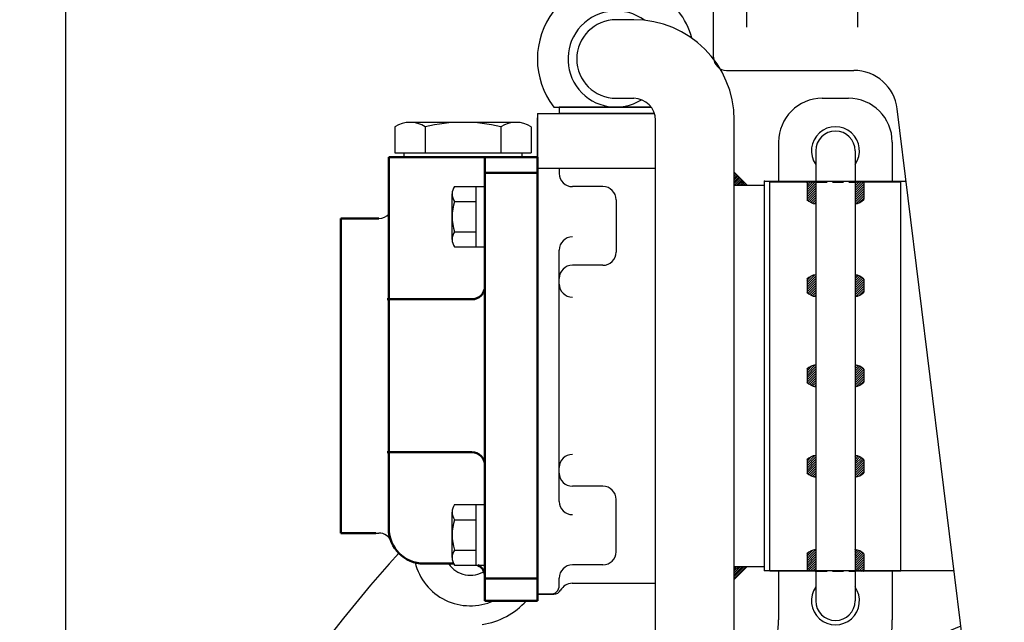
# Model space of a CAD drawing. Extents: x 0 to 4019, y -20 to 2868.
# Drawn here: x 2909 to 3135, y 1518 to 1656 of the extents above; entities that cross this region are included whole.
import ezdxf

# ---------------------------------------------------------------- set-up
doc = ezdxf.new("R2010")
doc.units = 0
doc.header["$LTSCALE"] = 10
doc.header["$MEASUREMENT"] = 0
for name, pattern in [('CENTER', [2, 1.25, -0.25, 0.25, -0.25]), ('HIDDEN', [0.375, 0.25, -0.125]), ('연속', [0])]:
    doc.linetypes.add(name, pattern=pattern)
doc.layers.get('0').update_dxf_attribs({"linetype": 'CONTINUOUS'})
doc.layers.get('DEFPOINTS').update_dxf_attribs({"linetype": 'CONTINUOUS'})
for name, color, linetype in [('1', 1, 'CENTER'), ('14', 14, 'CONTINUOUS'), ('25', 7, 'CONTINUOUS'), ('3', 3, 'HIDDEN'), ('4', 4, 'CONTINUOUS'), ('7', 7, 'CONTINUOUS'), ('8', 7, 'CONTINUOUS'), ('DIM', 6, 'CONTINUOUS')]:
    doc.layers.add(name, color=color, linetype=linetype)
doc.layers.add('외형선(ISO)', color=7, linetype='연속', lineweight=50)
doc.styles.add('GHS', font='romans', dxfattribs={"bigfont": 'ghs'})
doc.dimstyles.new('A1', dxfattribs={"dimtxt": 5, "dimasz": 3.5, "dimexe": 2, "dimexo": 0.7, "dimgap": 2, "dimtad": 1, "dimtoh": 1, "dimdsep": 46, "dimtxsty": 'Standard', "dimcen": 0, "dimclrd": 2, "dimclre": 2, "dimclrt": 6, "dimaunit": 1, "dimadec": 0, "dimazin": 0, "dimtp": 0.02, "dimtfac": 0.65, "dimtdec": 3, "dimtmove": 0, "dimatfit": 3, "dimfxl": 0, "dimtolj": 1, "dimarcsym": 0})
pattern_1 = [(45, (-841.93383, -202.79182), (-0.21213203, 0.21213203), [])]
pattern_2 = [(45, (-133.8314, -213.91034), (-0.26516504, 0.26516504), [])]

# ---------------------------------------------------------------- blocks, each defined once
blk = doc.blocks.new('025532')
for p, q in [((-64.3, 234.5), (18, 234.5)), ((14, -10), (14, 234.5)), ((18, -10), (18, 234.5)), ((-67.3, 200), (-67.3, 231.5)), ((-64.3, 197), (-35.18, 197)), ((-10.07, 64.61), (-25.25, 188.22)), ((-10, -7), (-10, 63.39)), ((-7, -10), (18, -10))]:
    blk.add_line(p, q)
for centre, radius, start, end in [((-64.3, 231.5), 3, 90, 180), ((-64.3, 200), 3, 180, 270), ((-35.18, 187), 10, 7, 90), ((-20, 63.39), 10, 0, 7), ((-7, -7), 3, 180, 270)]:
    blk.add_arc(centre, radius, start, end)
blk = doc.blocks.new('150741-1')
at = {"linetype": 'Continuous'}
h = blk.add_hatch(dxfattribs=at)
h.set_pattern_fill('_U', color=256, scale=0.3, angle=45, style=0, pattern_type=0)
h.set_pattern_definition(pattern_1)
h.paths.add_polyline_path([(-98.6, 88.2), (-101.56, 91.16), (-101.56, 88.2)])
h = blk.add_hatch(dxfattribs=at)
h.set_pattern_fill('_U', color=256, scale=0.3, angle=45, style=0, pattern_type=0)
h.set_pattern_definition(pattern_1)
h.paths.add_polyline_path([(-98.6, 0.9), (-101.56, -2.1), (-101.56, 0.9)])
for p, q in [((-146.6, 104.55), (-119.98, 104.55)), ((-146.6, -4.45), (-146.6, 103.55)), ((-146.6, 94.55), (-146.6, -5.45)), ((-141.6, 92.05), (-141.6, 90.84)), ((-101.56, 91.16), (-98.6, 88.2)), ((-101.56, 88.2), (-94.6, 88.2)), ((-131.6, 87.84), (-138.6, 87.84)), ((-128.6, 84.84), (-128.6, 72.84)), ((-141.6, 15.77), (-141.6, 73.33)), ((-131.6, 69.84), (-138.6, 69.84)), ((-131.6, 19.26), (-138.6, 19.26)), ((-128.6, 4.26), (-128.6, 16.26)), ((-131.6, 1.26), (-138.6, 1.26)), ((-101.6, 0.9), (-94.6, 0.9)), ((-101.56, -2.06), (-98.6, 0.9)), ((-141.6, -3.45), (-141.6, -1.74)), ((-142.93, -5.45), (-146.6, -5.45))]:
    blk.add_line(p, q)
for centre, radius, start, end in [((-138.6, 90.84), 3, 180, 270), ((-131.6, 84.84), 3, 0, 90), ((-138.6, 73.33), 3, 90, 180), ((-131.6, 72.84), 3, 270, 0), ((-138.6, 66.84), 3, 90, 180), ((-138.6, 65.55), 3, 180, 270), ((-138.6, 23.55), 3, 90, 180), ((-138.6, 22.26), 3, 180, 270), ((-131.6, 16.26), 3, 0, 90), ((-138.6, 15.77), 3, 180, 270), ((-131.6, 4.26), 3, 270, 0), ((-138.6, -1.74), 3, 90, 180), ((-143.6, -3.45), 2, 270, 0), ((-142.9, -3.58), 1.87, 268.9527, 332.8702)]:
    blk.add_arc(centre, radius, start, end)
at = {"layer": '7'}
for p, q in [((-146.6, 104.55), (-146.6, -5.45)), ((-146.6, 92.05), (-119.56, 92.05)), ((-138.64, -2.95), (-119.56, -2.95)), ((-146.6, -5.45), (-142.86, -5.45))]:
    blk.add_line(p, q, dxfattribs=at)
blk.add_arc((-138.64, -5.95), 3, 90, 152.1121, dxfattribs=at)
at = {"layer": '8'}
for p, q in [((-94.6, 0), (-94.6, 89.1)), ((-94.6, 89.1), (-62.22, 89.1)), ((-94.6, 0), (-51.28, 0))]:
    blk.add_line(p, q, dxfattribs=at)
at = {"layer": '8', "color": 0, "linetype": 'ByBlock'}
for p in [(-94.6, 89.1), (-94.6, 89.1), (-94.6, 89.1), (-94.6, 0), (-94.6, 0), (-94.6, 0)]:
    blk.add_point(p, dxfattribs=at)
blk = doc.blocks.new('400036')
at = {"layer": '14'}
h = blk.add_hatch(dxfattribs=at)
h.set_pattern_fill('ANSI31', color=256, scale=3, style=0)
h.set_pattern_definition(pattern_2)
h.paths.add_polyline_path([(-6.5, -11.18), (-4.5, -11.18), (-4.5, -7.18), (-6.5, -7.18)])
h.paths.add_polyline_path([(-4.5, -12.18), (-4.5, -11.18), (-6.5, -11.18, 0.164959)])
h.paths.add_polyline_path([(4.5, -11.18), (6.5, -11.18), (6.5, -7.18), (4.59, -7.18), (4.5, -7.18)])
h.paths.add_polyline_path([(4.5, -11.18), (4.5, -12.18, 0.164959), (6.5, -11.18)])
h.paths.add_polyline_path([(-4.5, -29.39), (-4.5, -28.39, 0.164959), (-6.5, -29.39)])
h.paths.add_polyline_path([(6.5, -29.39, 0.164959), (4.5, -28.39), (4.5, -29.39)])
h = blk.add_hatch(dxfattribs=at)
h.set_pattern_fill('ANSI31', color=256, scale=3, style=0)
h.set_pattern_definition(pattern_2)
h.paths.add_polyline_path([(6.5, -29.39), (4.5, -29.39), (4.5, -32.39), (6.5, -32.39)])
h.paths.add_polyline_path([(-4.5, -29.39), (-6.5, -29.39), (-6.5, -32.39), (-4.5, -32.39)])
h.paths.add_polyline_path([(-4.5, -33.39), (-4.5, -32.39), (-6.5, -32.39, 0.164959)])
h.paths.add_polyline_path([(6.5, -32.39), (4.5, -32.39), (4.5, -33.39, 0.164959)])
h.paths.add_polyline_path([(6.5, -51.5), (6.5, -50), (4.5, -50), (4.5, -51.5)])
h.paths.add_polyline_path([(6.5, -53), (6.5, -51.5), (4.5, -51.5), (4.5, -53)])
h.paths.add_polyline_path([(-4.5, -53), (-4.5, -51.5), (-6.5, -51.5), (-6.5, -53)])
h.paths.add_polyline_path([(-6.5, -50), (-6.5, -51.5), (-4.5, -51.5), (-4.5, -50)])
h.paths.add_polyline_path([(-4.5, -50), (-4.5, -49, 0.164959), (-6.5, -50)])
h.paths.add_polyline_path([(6.5, -50, 0.164959), (4.5, -49), (4.5, -50)])
h.paths.add_polyline_path([(4.5, -53), (4.5, -54, 0.164959), (6.5, -53)])
h.paths.add_polyline_path([(-6.5, -53, 0.164959), (-4.5, -54), (-4.5, -53)])
h = blk.add_hatch(dxfattribs=at)
h.set_pattern_fill('ANSI31', color=256, scale=3, style=0)
h.set_pattern_definition(pattern_2)
h.paths.add_polyline_path([(4.5, -69.72), (4.5, -70.72), (6.5, -70.72, 0.164959)])
h.paths.add_polyline_path([(6.5, -70.72), (4.5, -70.72), (4.5, -73.72), (6.5, -73.72)])
h.paths.add_polyline_path([(6.5, -73.72), (4.5, -73.72), (4.5, -74.72, 0.164959)])
h.paths.add_polyline_path([(-4.5, -73.72), (-6.5, -73.72, 0.164959), (-4.5, -74.72)])
h.paths.add_polyline_path([(-4.5, -70.72), (-6.5, -70.72), (-6.5, -73.72), (-4.5, -73.72)])
h.paths.add_polyline_path([(-4.5, -70.72), (-4.5, -69.72, 0.164959), (-6.5, -70.72)])
h.paths.add_polyline_path([(-6.5, -92.26), (-4.5, -92.26), (-4.5, -91.26, 0.164959)])
h.paths.add_polyline_path([(4.5, -91.26), (4.5, -92.26), (6.5, -92.26, 0.164959)])
h = blk.add_hatch(dxfattribs=at)
h.set_pattern_fill('ANSI31', color=256, scale=3, style=0)
h.set_pattern_definition(pattern_2)
h.paths.add_polyline_path([(4.5, -96.26), (4.59, -96.26), (6.5, -96.26), (6.5, -92.26), (4.5, -92.26)])
h.paths.add_polyline_path([(-4.5, -92.26), (-6.5, -92.26), (-6.5, -96.26), (-4.5, -96.26)])
for p, q in [((-4.5, 0), (-4.5, -103)), ((4.5, 0), (4.5, -103)), ((-15, -96.26), (-15, -7.18)), ((-4.41, -7.18), (-15, -7.18)), ((-6.5, -7.18), (-6.5, -11.18)), ((15, -7.18), (4.59, -7.18)), ((6.5, -7.18), (6.5, -11.18)), ((15, -96.26), (15, -7.18)), ((-6.5, -29.39), (-6.5, -32.39)), ((6.5, -29.39), (6.5, -32.39)), ((-6.5, -50), (-6.5, -53)), ((6.5, -50), (6.5, -53)), ((-6.5, -70.72), (-6.5, -73.72)), ((6.5, -70.72), (6.5, -73.72)), ((-6.5, -92.26), (-6.5, -96.26)), ((6.5, -92.26), (6.5, -96.26)), ((-4.41, -96.26), (-15, -96.26)), ((15, -96.26), (4.59, -96.26))]:
    blk.add_line(p, q)
for centre, radius, start, end in [((0, 0), 4.5, 0, 180), ((-4.03, -8.73), 3.48, 224.7007, 262.1692), ((4.03, -8.73), 3.48, 277.8308, 315.2993), ((-4.03, -31.83), 3.48, 97.8308, 135.2993), ((4.03, -31.83), 3.48, 44.7007, 82.1692), ((-4.03, -29.94), 3.48, 224.7007, 262.1692), ((4.03, -29.94), 3.48, 277.8308, 315.2993), ((-4.03, -52.45), 3.48, 97.8308, 135.2993), ((4.03, -52.45), 3.48, 44.7007, 82.1692), ((-4.03, -50.55), 3.48, 224.7007, 262.1692), ((4.03, -50.55), 3.48, 277.8308, 315.2993), ((-4.03, -73.16), 3.48, 97.8308, 135.2993), ((4.03, -73.16), 3.48, 44.7007, 82.1692), ((-4.03, -71.27), 3.48, 224.7007, 262.1692), ((4.03, -71.27), 3.48, 277.8308, 315.2993), ((-4.03, -94.71), 3.48, 97.8308, 135.2993), ((4.03, -94.71), 3.48, 44.7007, 82.1692), ((0, -103), 4.5, 180, 0)]:
    blk.add_arc(centre, radius, start, end)
at = {"layer": '3'}
for p, q in [((-4.41, -7.18), (4.59, -7.18)), ((-4.41, -96.26), (4.59, -96.26))]:
    blk.add_line(p, q, dxfattribs=at)
blk = doc.blocks.new('200035')
for p, q in [((27.5, 167.8), (33.5, 167.8)), ((17.5, 157.8), (17.5, 148.85)), ((43.5, 157.8), (43.5, 148.85)), ((17.5, 59.75), (17.5, 48.4)), ((43.5, 59.75), (43.5, 48.4)), ((7.34, 29), (12.83, 35.55)), ((7.34, -11.48), (24.9, 9.48)), ((-24.96, -9.55), (-10.66, 7.52))]:
    blk.add_line(p, q)
for centre, radius, start, end in [((27.5, 157.8), 10, 90, 180), ((33.5, 157.8), 10, 0, 90), ((30.5, 155.8), 5.5, 324.9032, 215.0968), ((30.5, 52.8), 5.5, 144.9032, 35.0968), ((-2.5, 48.4), 20, 320.0374, 0), ((-2.5, 48.4), 46, 343.3188, 0), ((-2.5, 48.4), 46, 331.4333, 334.1581), ((-2.5, 48.4), 46, 322.1825, 324.3944), ((-15, -17.9), 13, 140.0374, 289.4935)]:
    blk.add_arc(centre, radius, start, end)
blk = doc.blocks.new('220561G')
at = {"layer": '14'}
h = blk.add_hatch(dxfattribs=at)
h.set_pattern_fill('ANSI31', color=256, scale=5)
h.set_pattern_definition([(45, (-1652.2655, 689.0866), (-0.44194174, 0.44194174), [])])
h.paths.add_polyline_path([(27.5, 77.92, -0.414214), (31.43, 74), (27.5, 74)])
h.paths.add_polyline_path([(23.58, 74), (27.5, 74), (27.5, 70.07, -0.414214)])
for p, q in [((42.8, 203), (70.4, 203)), ((64.79, 203), (48.41, 203)), ((38.6, 201.58), (38.6, 185.51)), ((47.6, 201.08), (47.6, 185.51)), ((65.6, 201.08), (65.6, 185.51)), ((74.6, 185.51), (74.6, 201.58)), ((70.1, 184.08), (43.1, 184.08)), ((43.6, 180), (43.6, 184.08)), ((69.6, 180), (69.6, 184.08)), ((43.6, 180), (41.01, 179.5)), ((41.01, 170.5), (41.01, 179.5)), ((43.6, 180), (69.6, 180)), ((43.6, 180), (49.05, 180)), ((49.05, 180), (64.15, 180)), ((49.05, 179), (49.05, 171)), ((64.15, 180), (69.6, 180)), ((64.15, 179), (64.15, 171)), ((69.6, 180), (72.19, 179.5)), ((72.19, 170.5), (72.19, 179.5)), ((-75.21, 169.8), (-85.31, 165.61)), ((-46.5, 169), (-11.5, 169)), ((43.6, 170), (41.01, 170.5)), ((44.6, 170), (43.6, 170)), ((43.6, 168), (43.6, 169)), ((43.6, 169), (69.6, 169)), ((44.6, 169), (44.6, 170)), ((44.6, 170), (68.6, 170)), ((44.6, 169), (68.6, 169)), ((68.6, 170), (69.6, 170)), ((68.6, 169), (68.6, 170)), ((69.6, 170), (72.19, 170.5)), ((69.6, 168), (69.6, 169)), ((43.6, 168), (69.6, 168)), ((43.6, 168), (43.6, 163)), ((43.6, 168), (69.6, 168)), ((43.6, 168), (69.6, 168)), ((69.6, 168), (69.6, 163)), ((-88.4, 161), (-88.4, 158)), ((96.6, 160), (2.89, 160)), ((41.5, 158), (41.5, 160)), ((96.6, 160), (96.6, 106)), ((103.1, 159), (96.6, 159)), ((96.6, 159), (96.6, 107)), ((71.6, 157), (71.6, 109)), ((106.1, 156), (106.1, 110)), ((96.6, 106), (49.7, 106)), ((103.1, 107), (96.6, 107)), ((41.5, 85.5), (41.5, 103.94)), ((-101.9, 89.47), (-101.9, 35.27)), ((50, 80.5), (46.5, 80.5)), ((62.5, 8.02), (62.5, 68)), ((-85.7, 1.69), (-100.77, 30.66)), ((74, -7.7), (74, -29.4)), ((-72.6, -23.6), (-72.6, -9.37)), ((-71.52, -28.36), (-55.88, -60.95)), ((32.95, -69.64), (69.31, -39.39)), ((-37.85, -72.3), (25.6, -72.3))]:
    blk.add_line(p, q)
for centre, radius in [((-1.5, 84), 9), ((15.9, 78), 4.5), ((15.9, 78), 3.4), ((27.5, 74), 4.25), ((27.5, 74), 3.92), ((50, 68), 9), ((-75.5, 7), 9), ((-55.9, -37.7), 3.4), ((-45.6, -55.8), 9), ((-45.6, -55.8), 5.5)]:
    blk.add_circle(centre, radius)
for centre, radius, start, end in [((42.8, 196.04), 6.96, 46.4386, 127.2018), ((56.6, 180.9), 22.1, 65.9688, 114.0312), ((70.4, 195.96), 7.02, 53.2163, 133.1434), ((43.1, 191.91), 7.82, 234.8561, 305.0702), ((56.6, 213.14), 29.06, 251.9587, 288.0413), ((70.1, 191.92), 7.84, 234.9577, 305.0423), ((45.03, 171.42), 8.58, 62.0565, 117.9435), ((56.6, 151), 29, 74.9101, 105.0899), ((68.17, 171.42), 8.58, 62.0565, 117.9435), ((-11.5, 158), 11, 25.9445, 90), ((45.03, 178.58), 8.58, 242.0565, 297.9435), ((56.6, 199), 29, 254.9101, 285.0899), ((68.17, 178.58), 8.58, 242.0565, 297.9435), ((-83.4, 161), 5, 112.5, 180), ((2.89, 165), 5, 205.9445, 270), ((40.6, 163), 3, 270, 0), ((72.6, 163), 3, 180, 270), ((74.6, 157), 3, 90, 180), ((103.1, 156), 3, 0, 90), ((-95.8, 103), 12.5, 107.2175, 230.633), ((-95.8, 103), 9, 114.2747, 19.4712), ((-95.8, 103), 5.5, 86.8732, 33.0557), ((74.6, 109), 3, 180, 270), ((103.1, 110), 3, 270, 0), ((46.5, 101), 5, 143.9908, 180), ((-106.9, 89.47), 5, 0, 50.633), ((46.5, 85.5), 5, 180, 270), ((50, 68), 12.5, 0, 90), ((-91.9, 35.27), 10, 180, 207.4877), ((67.5, 8.02), 5, 180, 252.3603), ((62.5, -7.7), 11.5, 0, 72.3603), ((-75.5, 7), 11.5, 207.4877, 262.688), ((62.5, -7.7), 9, 259.054, 86.8991), ((-77.6, -9.37), 5, 0, 82.688), ((-61.6, -23.6), 4.25, 65.3671, 336.5582), ((-61.6, -23.6), 3.92, 60.7484, 341.177), ((-61.6, -23.6), 11, 180, 205.6258), ((59.8, -27.8), 4.25, 199.8382, 110.2959), ((61, -29.4), 13, 309.7567, 0), ((-55.9, -37.7), 4.5, 44.1336, 23.8593), ((-27.8, -59.8), 4.25, 109.8382, 20.2959), ((25.6, -60.8), 9, 179.8324, 45.8349), ((-37.85, -52.3), 20, 205.6258, 270), ((25.6, -60.8), 11.5, 270, 309.7567)]:
    blk.add_arc(centre, radius, start, end)
at = {"layer": '25'}
for p, q in [((106.1, 146.23), (106.1, 157.77)), ((111.14, 157.77), (106.1, 157.77)), ((107.6, 146.23), (107.6, 157.77)), ((111.6, 147.67), (111.6, 156.33)), ((111.17, 154.89), (107.6, 154.89)), ((111.17, 149.11), (107.6, 149.11)), ((111.14, 146.23), (106.1, 146.23)), ((106.1, 108.23), (106.1, 119.77)), ((111.14, 119.77), (106.1, 119.77)), ((107.6, 108.23), (107.6, 119.77)), ((111.6, 109.67), (111.6, 118.33)), ((111.17, 116.89), (107.6, 116.89)), ((111.17, 111.11), (107.6, 111.11)), ((111.14, 108.23), (106.1, 108.23))]:
    blk.add_line(p, q, dxfattribs=at)
for centre, radius, start, end in [((109.1, 156.33), 2.5, 324.7356, 35.2644), ((101.6, 152), 10, 343.2213, 16.7787), ((109.1, 147.67), 2.5, 324.7356, 35.2644), ((109.1, 118.33), 2.5, 324.7356, 35.2644), ((101.6, 114), 10, 343.2213, 16.7787), ((109.1, 109.67), 2.5, 324.7356, 35.2644)]:
    blk.add_arc(centre, radius, start, end, dxfattribs=at)
at = {"layer": '4'}
for p, q in [((44.6, 181.73), (44.6, 184.08)), ((68.6, 181.73), (68.6, 184.08)), ((44.6, 181.73), (43.6, 180)), ((68.6, 181.73), (69.6, 180))]:
    blk.add_line(p, q, dxfattribs=at)
for centre in [(15.9, 78), (-55.9, -37.7)]:
    blk.add_circle(centre, 4, dxfattribs=at)
for centre, start, end in [((59.8, -27.8), 207.1909, 102.9432), ((-27.8, -59.8), 117.1909, 12.9432)]:
    blk.add_arc(centre, 5, start, end, dxfattribs=at)
at = {"layer": 'DEFPOINTS', "color": 0, "linetype": 'ByBlock'}
blk.add_point((74, -7.7), dxfattribs=at)
blk = doc.blocks.new('*D53')
at = {"layer": 'DEFPOINTS', "color": 0, "transparency": 16777216}
for p in [(2919.91, 1803.05), (3199.91, 1658.59), (2919.91, 1372.96)]:
    blk.add_point(p, dxfattribs=at)
at = {"layer": 'DIM', "color": 2, "lineweight": -2, "transparency": 16777216}
for p, q in [((2919.91, 1373.66), (2919.91, 1808.05)), ((3199.91, 1659.29), (3199.91, 1808.05)), ((3177.41, 1803.05), (2942.41, 1803.05))]:
    blk.add_line(p, q, dxfattribs=at)
at = {"layer": 'DIM', "color": 2, "transparency": 16777216}
for points in [[(2942.41, 1806.8), (2942.41, 1799.3), (2919.91, 1803.05)], [(3177.41, 1806.8), (3177.41, 1799.3), (3199.91, 1803.05)]]:
    blk.add_solid(points, dxfattribs=at)
at = {"layer": 'DIM', "color": 6, "transparency": 16777216, "insert": (3068.48, 1822.55), "char_height": 23, "attachment_point": 5, "style": 'GHS'}
blk.add_mtext('\\A1;280', dxfattribs=at)
blk = doc.blocks.new('195901_정면')
for centre, radius, start, end in [((0, 0), 276.25, 137.5385, 159.1085), ((-187.46, 187.46), 13, 193.7988, 294.2696), ((-187.46, 187.46), 6, 213.953, 304.0682), ((-187.46, 187.46), 17.5, 279.0447, 317.3744)]:
    blk.add_arc(centre, radius, start, end)

msp = doc.modelspace()

# ---------------------------------------------------------------- linework, layer by layer
for p, q in [((3049.845, 1655.758), (3045.807, 1655.758)), ((3045.807, 1637.758), (3049.845, 1637.758)), ((3031.559, 1635.758), (3053.845, 1635.758)), ((3053.845, 1635.758), (3032.807, 1635.758)), ((3032.807, 1635.758), (3032.807, 1634.258)), ((3054.427, 1634.258), (3032.807, 1634.258)), ((3022.931, 1632.258), (2998.682, 1632.258)), ((3054.845, 1375.159), (3054.845, 1632.758)), ((3072.845, 1375.159), (3072.845, 1632.758)), ((2997.307, 1624.258), (2997.307, 1625.258)), ((3024.307, 1624.258), (3024.307, 1625.258)), ((3008.307, 1605.478), (3008.307, 1615.87)), ((3008.857, 1617.602), (3015.807, 1617.602)), ((3013.807, 1603.746), (3013.807, 1617.602)), ((3015.807, 1603.746), (3015.807, 1617.602)), ((3008.857, 1614.138), (3013.807, 1614.138)), ((3008.817, 1607.21), (3013.807, 1607.21)), ((3008.857, 1603.746), (3015.807, 1603.746)), ((3008.857, 1544.77), (3015.807, 1544.77)), ((3013.807, 1530.914), (3013.807, 1544.77)), ((3015.807, 1530.914), (3015.807, 1544.77)), ((3008.307, 1532.646), (3008.307, 1543.038)), ((3008.857, 1541.306), (3013.807, 1541.306)), ((2982.807, 1538.258), (2991.56, 1538.258)), ((3008.817, 1534.378), (3013.807, 1534.378)), ((3001.807, 1531.258), (3008.647, 1531.258)), ((3008.857, 1530.914), (3015.807, 1530.914))]:
    msp.add_line(p, q)
at = {"color": 7}
for p, q in [((2995.218, 1631.258), (2995.218, 1625.258)), ((2995.218, 1630.052), (2995.218, 1625.464)), ((3002.146, 1631.258), (3002.146, 1625.258)), ((3019.467, 1631.258), (3019.467, 1625.258)), ((3026.395, 1631.258), (3026.395, 1625.258))]:
    msp.add_line(p, q, dxfattribs=at)
at = {"ltscale": 7}
for p, q in [((2995.218, 1625.258), (3026.395, 1625.258)), ((2997.307, 1624.258), (3024.307, 1624.258))]:
    msp.add_line(p, q, dxfattribs=at)
for centre, radius, start, end in [((3045.807, 1646.758), 18, 142.33011, 217.66989), ((3045.807, 1646.758), 11, 53.71382, 301.9802), ((3045.807, 1646.758), 18, 15.29138, 37.66989), ((3045.807, 1646.758), 9, 90, 270), ((3049.845, 1632.758), 23, 0, 90), ((3049.845, 1632.758), 5, 0, 90), ((3011.307, 1615.87), 3, 144.73561, 215.26439), ((3020.307, 1610.674), 12, 163.22135, 196.77865), ((2991.56, 1613.258), 3, 270, 318.50241), ((3144.407, 1377.708), 276.25, 123.03263, 123.03549), ((3011.307, 1605.478), 3, 144.73561, 215.26439), ((3011.307, 1543.038), 3, 144.73561, 215.26439), ((3020.307, 1537.842), 12, 163.22135, 196.77865), ((2991.56, 1535.258), 3, 21.32369, 90), ((3011.307, 1532.646), 3, 144.73561, 215.26439)]:
    msp.add_arc(centre, radius, start, end)
at = {"color": 7}
for centre, radius, start, end in [((2998.682, 1625.758), 6.5, 57.79577, 122.20423), ((3010.807, 1594.258), 38, 76.82645, 103.17355), ((3022.931, 1625.758), 6.5, 57.79577, 122.20423)]:
    msp.add_arc(centre, radius, start, end, dxfattribs=at)
at = {"layer": '1', "ltscale": 0.5}
for p, q in [((3075.707, 1654.057), (3075.707, 1672.239)), ((3101.107, 1654.057), (3101.107, 1672.239))]:
    msp.add_line(p, q, dxfattribs=at)
at = {"layer": '외형선(ISO)', "ltscale": 1.31579}
for p, q in [((2993.807, 1624.258), (2993.807, 1539.258)), ((3027.807, 1624.258), (2993.807, 1624.258)), ((3015.807, 1605.193), (3015.807, 1624.258)), ((3027.807, 1522.758), (3027.807, 1624.258)), ((3015.807, 1620.674), (3015.807, 1621.282)), ((3027.807, 1620.674), (3015.807, 1620.674)), ((3027.807, 1602.95), (3027.807, 1620.674)), ((2982.807, 1538.258), (2982.807, 1610.258)), ((2991.56, 1610.258), (2982.807, 1610.258)), ((3015.807, 1605.193), (3015.807, 1599.958)), ((3027.807, 1602.95), (3027.807, 1545.566)), ((3015.807, 1548.559), (3015.807, 1599.958)), ((3012.807, 1591.758), (2993.621, 1591.758)), ((2993.807, 1585.93), (2993.807, 1591.666)), ((2993.807, 1562.587), (2993.807, 1585.93)), ((2993.807, 1556.851), (2993.807, 1562.587)), ((3012.807, 1556.758), (2993.621, 1556.758)), ((3015.807, 1548.559), (3015.807, 1543.323)), ((3027.807, 1527.842), (3027.807, 1545.566)), ((3015.807, 1527.842), (3015.807, 1543.323)), ((2990.807, 1538.258), (2982.807, 1538.258)), ((3008.647, 1531.258), (3001.807, 1531.258)), ((3015.807, 1522.758), (3015.807, 1527.842)), ((3027.807, 1527.842), (3015.807, 1527.842)), ((3027.807, 1527.842), (3027.807, 1522.758)), ((3027.807, 1522.758), (3015.807, 1522.758))]:
    msp.add_line(p, q, dxfattribs=at)
at = {"layer": '외형선(ISO)'}
for p, q in [((2993.621, 1591.758), (2993.41, 1591.758)), ((2993.41, 1556.758), (2993.621, 1556.758))]:
    msp.add_line(p, q, dxfattribs=at)
for points in [[(2993.807, 1591.666, 0), (2993.786, 1591.718, 0), (2993.736, 1591.746, 0), (2993.621, 1591.758, 0)], [(2993.621, 1556.758, 0), (2993.736, 1556.771, 0), (2993.786, 1556.798, 0), (2993.807, 1556.851, 0)]]:
    msp.add_polyline3d(points, dxfattribs=at)
at = {"layer": '외형선(ISO)', "ltscale": 1.31579, "extrusion": (0, 0, -1)}
for centre, start, end in [((-3012.807, 1594.758), 180, 270), ((-3012.807, 1528.258), 117.71575, 180)]:
    msp.add_arc(centre, 3, start, end, dxfattribs=at)
at = {"layer": '외형선(ISO)', "ltscale": 1.31579}
for centre, radius, start, end in [((3012.807, 1553.758), 3, 0, 90), ((3001.807, 1539.258), 8, 180, 270)]:
    msp.add_arc(centre, radius, start, end, dxfattribs=at)

# ---------------------------------------------------------------- block references
for name, p in [('025532', (3135.407, 1447.148)), ('200035', (3065.507, 1469.958)), ('150741-1', (3174.407, 1529.708)), ('400036', (3096.007, 1625.758)), ('195901_정면', (3199.907, 1347.148)), ('220561G', (3199.907, 1347.148))]:
    msp.add_blockref(name, p)

# ---------------------------------------------------------------- dimensions: what is measured, and where the dimension line sits
at = {"layer": 'DIM'}
dim = msp.add_linear_dim(base=(2919.907, 1803.053), p1=(3199.907, 1658.59), p2=(2919.907, 1372.958), dimstyle='A1', override={"dimtxt": 23, "dimasz": 22.5, "dimexe": 5, "dimgap": 8, "dimtxsty": 'GHS', "dimaunit": 0, "dimtp": 0, "dimtm": 0.02}, dxfattribs=at)
dim.commit()
dim.dimension.update_dxf_attribs({"geometry": '*D53', "text_midpoint": (3068.482, 1803.053), "dimtype": 160})

# ---------------------------------------------------------------- leaders
msp.add_leader([(2939.907, 1426.708), (2871.103, 1570.069), (2842.727, 1570.069)], dimstyle='A1', override={"dimscale": 1, "dimasz": 22.5, "dimtad": 0}, dxfattribs=at)

doc.saveas('drawing.dxf')
